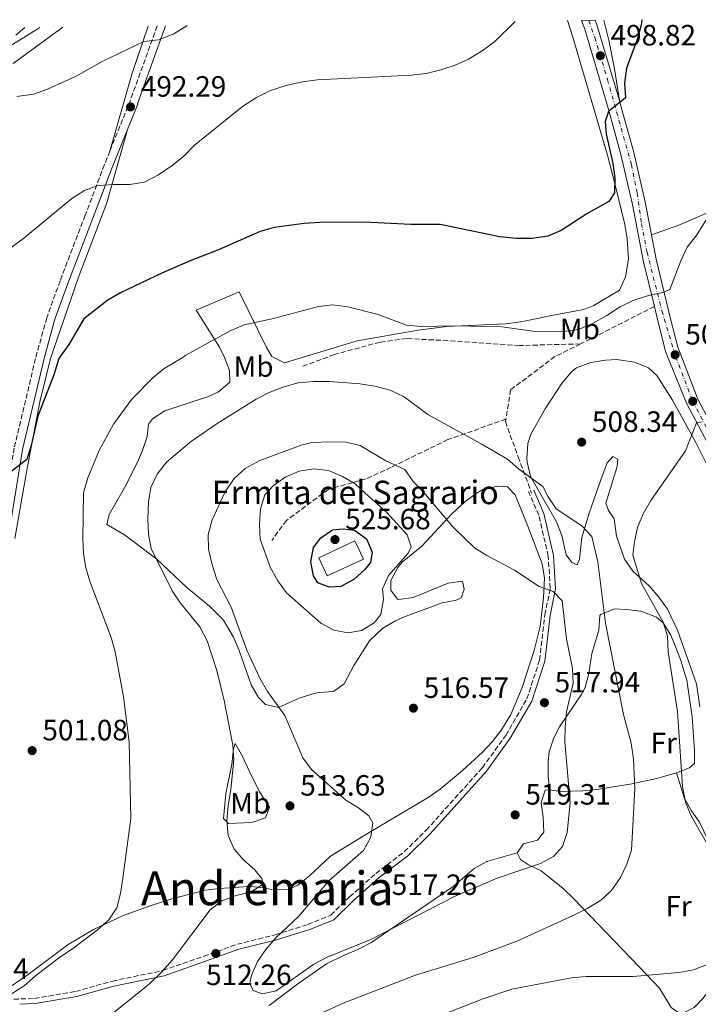
# Model space of a CAD drawing. Units: metres. Extents: x 586953 to 590392, y 4731292 to 4733649.
# Drawn here: x 587498 to 587729, y 4733280 to 4733616 of the extents above; entities that cross this region are included whole.
import ezdxf
from ezdxf.enums import TextEntityAlignment as Align

# ---------------------------------------------------------------- set-up
doc = ezdxf.new("R2010")
doc.units = ezdxf.units.M
doc.header["$MEASUREMENT"] = 0
doc.linetypes.add('DGN Style 3', pattern=[2.435890702152634, 1.739921930109024, -0.6959687720436097])
doc.linetypes.add('DGN Style 4', pattern=[2.7856150101045474, 1.391937544087219, -0.6959687720436097, 0.001739921930109024, -0.6959687720436097])
for name, color, linetype, lineweight in [('Balsa-alberca', 142, 'Continuous', 0), ('Camino', 7, 'DGN Style 3', 0), ('Cota de punto acotado terreno', 7, 'Continuous', 0), ('Curva de nivel directora', 30, 'Continuous', 30), ('Curva de nivel intermedia', 30, 'Continuous', 0), ('Eje pista pavimentada', 7, 'DGN Style 4', 0), ('Etiqueta de uso rústico', 92, 'Continuous', 0), ('Iglesia-ermita', 1, 'Continuous', 13), ('Línea de cambio de uso (parcela vista)', 92, 'Continuous', 0), ('Línea de pista pavimentada', 7, 'Continuous', 0), ('Margen derecho', 7, 'Continuous', 0), ('pavimentado', 23, 'Continuous', 0), ('Punto acotado terreno (símbolo)', 7, 'Continuous', 0), ('Senda', 7, 'DGN Style 3', 0), ('Texto de Iglesia-ermita', 51, 'Continuous', 0), ('Texto de Área (paraje) menor', 7, 'Continuous', 0)]:
    doc.layers.add(name, color=color, linetype=linetype, lineweight=lineweight)
doc.styles.add('Style-Arial', font='arial.ttf')

# ---------------------------------------------------------------- blocks, each defined once
blk = doc.blocks.new('5PATER')
at = {"layer": 'Balsa-alberca', "linetype": 'Continuous', "lineweight": 0}
h = blk.add_hatch(color=51, dxfattribs=at)
edge = h.paths.add_edge_path()
edge.add_ellipse((0, 0), major_axis=(-0.1095731443231308, -0.1110710700762829), ratio=0.9994222409660317, start_angle=0, end_angle=360)

msp = doc.modelspace()

# ---------------------------------------------------------------- linework, layer by layer
at = {"layer": 'Camino', "color": 7, "linetype": 'DGN Style 3', "lineweight": 0, "extrusion": (0.5615283658416119, -0.123338564992582, 0.8182135984819731), "elevation": -253513.8729755353, "flags": 128}
msp.add_lwpolyline([(4749446.778328724, 361649.8511175871), (4749419.748732972, 361654.1821975292), (4749401.609955797, 361657.9218850294)], dxfattribs=at)
at = {"layer": 'Camino', "color": 7, "linetype": 'DGN Style 3', "lineweight": 0}
for points in [[(587528.4400000017, 4733570.689999999, 493.8300000000018), (587526.5700000008, 4733566.050000002, 494.4100000000035), (587520.0100000006, 4733548.770000001, 496.179999999993), (587511.4600000011, 4733526.460000002, 498.1000000000058), (587506.89, 4733513.810000001, 498.9100000000035), (587503.05, 4733499.840000001, 499.4100000000037), (587495.8099999981, 4733469.42, 500.0899999999967), (587489.4099999988, 4733429.890000001, 500.0899999999967)], [(587493.1999999996, 4733281.16, 505.550000000003), (587502.7399999971, 4733281.550000001, 506.9199999999984), (587516.7600000006, 4733283.949999999, 508.2899999999936), (587529.3599999981, 4733287.470000002, 508.9799999999958), (587546.4599999995, 4733291.03, 509.6600000000035), (587560.4499999996, 4733295.970000003, 512.3999999999943), (587571.9200000004, 4733300.029999999, 513.0899999999965), (587584.7999999995, 4733303.270000001, 513.779999999999), (587596, 4733306.770000001, 515.1499999999943), (587603.8299999976, 4733309.949999999, 516.5200000000041), (587610.219999998, 4733316.200000001, 516.5200000000041), (587619.1200000007, 4733324.170000002, 516.5200000000041), (587628.8599999994, 4733331.580000001, 517.2100000000065), (587636.3599999985, 4733338.970000001, 517.2100000000065), (587655.5000000005, 4733360.260000001, 517.2100000000065), (587663.5199999983, 4733371.300000003, 517.2100000000065), (587670.6900000008, 4733383.75, 517.2100000000065), (587675.0300000015, 4733397, 517.2100000000065), (587676.8199999997, 4733412.470000003, 516.5200000000041), (587678.6799999994, 4733421.480000002, 515.1499999999943), (587677.9999999999, 4733432.430000001, 513.779999999999), (587674.7499999999, 4733446.430000002, 511.7200000000012), (587671.2800000008, 4733454.540000001, 511.029999999999)]]:
    msp.add_polyline3d(points, dxfattribs=at)
at = {"layer": 'Curva de nivel directora', "color": 30, "linetype": 'Continuous', "lineweight": 30, "flags": 128}
for points, elevation in [([(587709.8899999993, 4733615.51), (587709.6999999993, 4733613.590000002), (587708.3800000005, 4733608.770000001), (587704.6399999987, 4733598.960000002), (587704.0499999986, 4733593.840000002), (587704.2999999991, 4733588.850000001), (587698.5599999991, 4733584.130000002), (587697.3599999987, 4733580.760000002), (587697.7199999986, 4733576.520000001), (587699.9699999995, 4733566.490000002), (587700.669999999, 4733561.449999999), (587700.5499999984, 4733556.4), (587698.6699999986, 4733553.430000001), (587691.1799999987, 4733549.310000002), (587682.4199999988, 4733543.61), (587677.8099999998, 4733541.67), (587672.4999999991, 4733540.810000001), (587667.1900000006, 4733540.900000001), (587661.4199999992, 4733541.439999999), (587641.1399999994, 4733545.61), (587631.0900000001, 4733545.62), (587615.1399999999, 4733546.390000001), (587599.9099999993, 4733546.34), (587594.67, 4733546), (587584.4500000008, 4733544.600000001), (587579.6499999998, 4733543.199999999), (587565.4599999984, 4733536.990000002), (587555.8099999992, 4733533.180000001), (587546.1299999986, 4733528.970000002), (587532.0800000007, 4733522.26), (587527.7399999998, 4733519.77), (587519.5900000003, 4733513.390000001), (587514.4400000004, 4733504.689999999), (587511.0499999997, 4733499.890000002), (587509.3199999997, 4733494.310000001), (587503.8799999993, 4733480.260000001), (587501.5900000005, 4733470.230000001), (587500.150000001, 4733465.439999999), (587493.5499999982, 4733460.340000001)], 500.0000000000003), ([(587603.2199999996, 4733421.869999999), (587599.3199999993, 4733423.350000001), (587597.8699999986, 4733425.690000001), (587596.9999999991, 4733430.51), (587597.9400000002, 4733435.36), (587600.3799999988, 4733438.74), (587604.4099999988, 4733441.440000001), (587607.9999999985, 4733441.830000001), (587611.8299999996, 4733441.350000001), (587615.9299999989, 4733438.390000002), (587617.8600000001, 4733433.770000001), (587617.3799999995, 4733430.28), (587615.35, 4733427.840000002), (587611.6100000005, 4733424.5), (587607.2199999985, 4733422.11), (587603.2199999996, 4733421.869999999)], 525.0000000000005)]:
    msp.add_lwpolyline(points, dxfattribs=dict(at, elevation=elevation))
at = {"layer": 'Curva de nivel intermedia', "color": 30, "linetype": 'Continuous', "lineweight": 0, "flags": 128}
for points, elevation in [([(587666.6699999997, 4733614.949999998), (587659.7600000007, 4733608.109999998), (587655.4600000003, 4733604.930000001), (587650.8300000012, 4733602.09), (587646.2699999993, 4733600.04), (587641.3800000009, 4733598.399999999), (587636.3499999995, 4733597.199999998), (587631.3400000005, 4733596.57), (587599.1400000004, 4733594.970000001), (587594.1900000017, 4733594.279999999), (587588.5500000002, 4733593.039999999), (587583.2800000019, 4733591.380000001), (587578.4100000013, 4733588.929999999), (587573.730000001, 4733585.92), (587557.2799999999, 4733572.67), (587553.5899999996, 4733568.880000001), (587549.7000000004, 4733565.75), (587544.9999999999, 4733562.59), (587540.220000001, 4733560.079999999), (587535.2900000003, 4733559.259999999), (587529.7900000017, 4733559.300000002), (587524.4699999997, 4733558.949999998), (587519.7699999991, 4733557.249999999), (587515.4000000015, 4733554.470000001), (587499.04, 4733540.960000002), (587490.5900000011, 4733534.73)], 495), ([(587499.4500000014, 4733612.81), (587496.2900000007, 4733610.239999998)], 485.0000000000001), ([(587554.780000001, 4733613.52), (587554.3699999999, 4733613.199999998), (587550, 4733610.560000001), (587545.0300000012, 4733608.649999999), (587540.0500000012, 4733608.029999998), (587525.7700000006, 4733601.230000001), (587516.9300000004, 4733596.279999998), (587507.1100000013, 4733591.749999999), (587502.4000000019, 4733590.09), (587496.7100000011, 4733589.289999999)], 490.0000000000001), ([(587734.1299999997, 4733550.84), (587728.6700000014, 4733542.059999999), (587725.4300000004, 4733537.890000001), (587723.1700000007, 4733533.279999999), (587719.4900000015, 4733523.42), (587717.1300000012, 4733522.4), (587712.2400000006, 4733521.359999999), (587706.9800000011, 4733519.73), (587702.4700000006, 4733517.57), (587697.9700000011, 4733514.52), (587693.1299999999, 4733511.810000001), (587688.2900000006, 4733509.84), (587683.350000001, 4733509.09), (587672.7300000016, 4733509.279999998), (587662.1700000003, 4733510.689999999), (587646.190000001, 4733511.029999998), (587634.6300000006, 4733510.789999999), (587629.6500000006, 4733511.220000001), (587619.9200000009, 4733514.91), (587609.5600000009, 4733517.499999999), (587604.5100000015, 4733518.220000001), (587599.5499999995, 4733517.600000001), (587584.2699999998, 4733513.569999999), (587574.2400000005, 4733511.369999998), (587569.4200000014, 4733509.390000001), (587554.3400000007, 4733500.999999999), (587553.1300000014, 4733500.140000001), (587546.9300000012, 4733496.48), (587543.0900000011, 4733493.27), (587535.9699999997, 4733486.039999999), (587529.6100000007, 4733477.529999999), (587524.7400000002, 4733468.48), (587520.9500000017, 4733459.189999999), (587519.4000000004, 4733454.100000001), (587519.1900000002, 4733438.489999999), (587519.4299999994, 4733433.369999999), (587520.2200000007, 4733428.429999999), (587521.7100000015, 4733423.529999999), (587528.890000001, 4733404.67), (587530.2200000009, 4733399.850000001), (587533.110000001, 4733384.460000001), (587535.0500000011, 4733369.069999999), (587535.5400000006, 4733342.949999999), (587532.8800000007, 4733322.529999998), (587532.0600000004, 4733317.339999998), (587530.8199999998, 4733312.499999999), (587528.0700000006, 4733308.310000001), (587524.2199999995, 4733304.929999999), (587515.6600000008, 4733298.480000001), (587511.3400000003, 4733295.599999999), (587503.0400000011, 4733289.26), (587499.190000002, 4733285.8), (587494.9200000007, 4733283.100000001)], 505), ([(587517.9699999999, 4733267.319999999), (587538.2899999998, 4733283.569999999), (587542.1299999999, 4733286.770000001), (587545.99, 4733290.55), (587549.8200000012, 4733294.720000001), (587562.5900000008, 4733311.769999999), (587566.6200000008, 4733314.819999999), (587571.5500000016, 4733316.71), (587576.6600000013, 4733317.88), (587580.7500000016, 4733320.579999999), (587580.3200000002, 4733322.52), (587577.8700000005, 4733325.439999999), (587574.1199999999, 4733328.749999999), (587570.8499999997, 4733332.529999998), (587568.7500000009, 4733337.09), (587568.3700000009, 4733342.220000001), (587568.7400000021, 4733347.220000001), (587569.7200000009, 4733352.8), (587570.7300000013, 4733362.939999999), (587570.3300000011, 4733367.920000001), (587567.4299999999, 4733383.23), (587564.9600000001, 4733393.390000001), (587561.6600000008, 4733403.599999999), (587559.1300000007, 4733408.349999999), (587552.5000000012, 4733416.46), (587549.6900000015, 4733420.600000001), (587542.5700000002, 4733435.079999999), (587541.6400000004, 4733439.989999999), (587541.39, 4733445.07), (587541.5700000012, 4733450.92), (587542.3900000014, 4733455.929999999), (587544.5199999993, 4733460.449999998), (587547.8899999999, 4733464.689999999), (587556.2300000016, 4733471.699999998), (587565.0000000002, 4733477.689999998), (587578.3399999999, 4733485.970000001), (587582.79, 4733488.249999999), (587587.8300000004, 4733490.21), (587592.6200000005, 4733491.630000001), (587597.8700000008, 4733492.08), (587603.3, 4733492.09), (587613.8600000013, 4733491.269999999), (587618.7899999999, 4733490.470000001), (587624.0300000014, 4733489.09), (587628.8100000002, 4733486.79), (587636.8800000014, 4733480.759999999), (587655.0900000016, 4733470.83), (587664.1100000005, 4733465.509999999), (587667.8800000012, 4733462.220000001), (587676.1100000012, 4733456.279999999), (587677.9200000016, 4733452.71), (587680.7200000001, 4733448.56), (587689.4000000015, 4733442.819999999), (587692.8600000015, 4733439.209999999), (587694.9600000004, 4733430.51), (587697.4999999995, 4733409.570000002), (587703.6300000007, 4733378.48), (587706.2600000014, 4733368.630000002), (587707.0999999996, 4733363.2), (587707.5800000002, 4733353.019999999), (587706.4, 4733332.089999998), (587704.7500000005, 4733327.369999997), (587702.6400000005, 4733322.819999999), (587699.4800000022, 4733318.279999999), (587695.7899999997, 4733314.909999999), (587691.2600000012, 4733312.24), (587686.2099999997, 4733309.770000001), (587667.2199999995, 4733301.119999997), (587652.3800000002, 4733295.539999999), (587632.7300000007, 4733289.449999998), (587608.040000001, 4733279.91), (587583.520000001, 4733268.83)], 510), ([(587731.880000001, 4733334.84), (587726.7600000004, 4733343.820000002), (587724.8700000016, 4733348.52), (587723.8099999998, 4733353.81), (587722.1, 4733379.480000001), (587718.8900000004, 4733399.77), (587718.6300000009, 4733405.119999998), (587717.2200000006, 4733409.939999999), (587709.7700000008, 4733423.17), (587706.8300000015, 4733432.789999999), (587707.3600000012, 4733437.34), (587708.4200000007, 4733442.220000001), (587710.3699999999, 4733446.850000001), (587712.9500000014, 4733451.449999999), (587724.8600000005, 4733468.41), (587728.5799999997, 4733477.930000001), (587730.5800000003, 4733478.31)], 505), ([(587580.5300000003, 4733283.109999998), (587577.3400000007, 4733284.249999999), (587576.1900000018, 4733286.600000001), (587576.6900000003, 4733289.430000001), (587578.8200000004, 4733294.109999998), (587581.6600000013, 4733298.220000001), (587585.07, 4733302.24), (587592.8399999995, 4733309.640000001), (587603.1500000004, 4733321.63), (587614.9100000019, 4733331.99), (587617.5100000014, 4733336.609999998), (587618.1600000019, 4733341.51), (587616.7800000005, 4733343.850000001), (587613.2100000009, 4733346.579999999), (587608.9599999996, 4733349.220000001), (587597.2100000015, 4733359.65), (587594.2200000008, 4733363.679999998), (587588.1100000021, 4733378.100000001), (587582.2300000013, 4733386.26), (587579.6100000016, 4733390.869999999), (587575.2100000005, 4733400.34), (587569.7700000001, 4733415), (587564.9600000001, 4733424.439999999), (587563.4800000003, 4733429.210000002), (587562.07, 4733434.890000001), (587561.9800000006, 4733439.890000002), (587563.3100000005, 4733444.9), (587567.7400000006, 4733454.449999999), (587570.8699999999, 4733458.970000001), (587574.5500000012, 4733462.350000001), (587579.5800000003, 4733465.130000001), (587593.9900000006, 4733470.439999999), (587597.4200000016, 4733471.230000001), (587603.6599999999, 4733471.420000001), (587608.9599999996, 4733471.3), (587613.8400000012, 4733470.220000001), (587622.5800000008, 4733464.980000001), (587629.1000000008, 4733462.050000001), (587631.9000000014, 4733457.909999999), (587635.5500000016, 4733454.17), (587645.3900000008, 4733442.449999998), (587652.8400000007, 4733435.329999999), (587657.0899999997, 4733432.689999999), (587666.4800000021, 4733427.66), (587674.9100000008, 4733422.15), (587679.6400000005, 4733420.38), (587682.7400000007, 4733417.24), (587684.2100000014, 4733404.289999999), (587686.3100000003, 4733394.13), (587686.4800000001, 4733389.13), (587684.2600000006, 4733379.359999998), (587683.7100000008, 4733374.069999999), (587683.6900000006, 4733369.069999999), (587685.4100000017, 4733348.340000001), (587684.4100000004, 4733338.140000002), (587682.8200000012, 4733333.349999999), (587679.7900000003, 4733329.960000001), (587675.4000000004, 4733327.609999999), (587660.560000001, 4733322.619999998), (587646.2200000001, 4733316.449999999), (587617.4300000009, 4733301.679999999), (587602.5400000003, 4733295.609999998), (587598.0300000019, 4733293.21), (587585.1700000005, 4733284.109999998), (587580.5300000003, 4733283.109999998)], 515.0000000000001), ([(587609.7000000017, 4733406.27), (587604.8600000002, 4733407.220000001), (587600.4300000002, 4733409.54), (587588.690000001, 4733419.989999999), (587585.6900000013, 4733423.99), (587583.2100000003, 4733428.460000001), (587579.700000001, 4733438.269999999), (587579.5300000012, 4733443.269999999), (587579.8200000017, 4733448.640000001), (587581.3399999995, 4733453.4), (587584.2100000016, 4733456.579999999), (587588.4200000005, 4733459.519999999), (587593.0100000015, 4733461.499999999), (587597.9900000015, 4733462.279999998), (587603.0699999998, 4733461.689999999), (587607.8200000018, 4733459.640000002), (587612.1700000016, 4733457.09), (587615.4600000017, 4733454.050000001), (587622.9600000008, 4733447.31), (587629.8200000006, 4733439.730000001), (587631.2199999997, 4733435.62), (587630.1900000017, 4733433.489999999), (587623.5000000016, 4733425.81), (587621.4100000019, 4733421.259999999), (587621.7699999994, 4733417.66), (587620.8799999999, 4733412.579999999), (587618.5599999997, 4733409.67), (587614.3100000006, 4733407.039999999), (587609.7000000017, 4733406.27)], 520), ([(587641.2800000003, 4733275.76), (587655.42, 4733281.34), (587665.5099999997, 4733284.749999999), (587685.9700000006, 4733288.580000001), (587690.9500000004, 4733288.989999999), (587706.9299999998, 4733289.05), (587722.5300000013, 4733290.349999999), (587727.5300000014, 4733291.29), (587732.2000000008, 4733293.069999998), (587735.4200000018, 4733296.27)], 505)]:
    msp.add_lwpolyline(points, dxfattribs=dict(at, elevation=elevation))
at = {"layer": 'Eje pista pavimentada', "color": 7, "linetype": 'DGN Style 4', "lineweight": 0}
msp.add_polyline3d([(587691.8299999967, 4733615.279999999, 497.850000000006), (587693.8799999986, 4733609.440000001, 498.2700000000042), (587698.2100000003, 4733595.12, 499.2299999999958), (587706.350000001, 4733566.109999999, 501.2100000000065), (587708.3200000002, 4733556.320000002, 502.0000000000001), (587709.7999999998, 4733545.930000001, 502.8500000000058), (587711.6900000008, 4733536.12, 503.6799999999931), (587716.749999999, 4733516.150000001, 505.8600000000006), (587721.4600000007, 4733500.5, 505.8099999999977), (587727.2899999978, 4733485.290000002, 505.8099999999977), (587738.229999999, 4733464.570000002, 503.7500000000001), (587750.3000000012, 4733438.369999999, 501.0099999999948), (587760.9999999988, 4733413.980000001, 498.9400000000023), (587771.9800000002, 4733394.57, 496.8899999999995), (587783.4800000002, 4733377.460000004, 495.5200000000042), (587802.3599999986, 4733352.869999999, 492.7799999999989), (587818.9699999982, 4733333, 490.0299999999989), (587828.6399999999, 4733323.840000001, 489.8099999999977), (587841.3200000002, 4733317.83, 487.979999999996), (587854.8799999988, 4733315.920000001, 487.2899999999936), (587864.6799999999, 4733318.120000001, 485.9199999999983)], dxfattribs=at)
at = {"layer": 'Iglesia-ermita', "color": 1, "linetype": 'Continuous', "lineweight": 13, "elevation": 527.7400000000052, "flags": 128}
msp.add_lwpolyline([(587614.9100000003, 4733431.470000001), (587602.6100000005, 4733425.710000001), (587599.6900000004, 4733431.939999999), (587611.9900000002, 4733437.699999999), (587614.9100000003, 4733431.470000001)], close=True, dxfattribs=at)
msp.add_lwpolyline([(587602.6100000005, 4733425.710000001), (587599.6900000004, 4733431.939999999), (587611.9900000002, 4733437.699999999), (587614.9100000003, 4733431.470000001), (587602.6100000005, 4733425.710000001)], dxfattribs=at)
at = {"layer": 'Línea de cambio de uso (parcela vista)', "color": 92, "linetype": 'Continuous', "lineweight": 0, "extrusion": (-0.3479815645694329, 0.2238234933085479, 0.9103910558452164), "elevation": 855484.8402936233, "flags": 128}
msp.add_lwpolyline([(-4299022.686611337, -1881183.195827741), (-4299006.180703057, -1881178.652008658), (-4298979.74802824, -1881169.902739999)], dxfattribs=at)
at = {"layer": 'Línea de cambio de uso (parcela vista)', "color": 92, "linetype": 'Continuous', "lineweight": 0}
for points in [[(587482.8899999997, 4733599.539999999, 484.3500000000058), (587503.8099999996, 4733612.34, 485.1600000000035), (587504.5800000001, 4733612.869999999, 485.1900000000023)], [(587512.3600000005, 4733612.970000001, 487.7299999999959), (587495.4299999997, 4733600.51, 487.8500000000058)], [(587684.5099999999, 4733615.180000001, 495.9700000000012), (587686.4100000003, 4733609.539999999, 496.2599999999948), (587698.1900000004, 4733569.25, 498.3399999999965), (587700.7199999997, 4733559.609999999, 499.1999999999971), (587704.0899999999, 4733545.59, 501.2299999999959), (587704.9100000003, 4733540.699999999, 502), (587705.3399999999, 4733533.76, 503), (587704.3600000005, 4733527.730000001, 503.320000000007), (587702.2599999999, 4733523.199999999, 503.6399999999995), (587693.5899999999, 4733518, 502.8500000000058), (587690.1500000004, 4733516.65, 502.679999999993), (587679.1200000001, 4733514.600000001, 502.5200000000041), (587669.3600000005, 4733512.5, 502.0299999999989), (587663.5300000003, 4733511.76, 502.2200000000012), (587643.4199999999, 4733510.859999999, 503.4799999999959), (587633.5599999996, 4733509.58, 504.5099999999948), (587612.7400000002, 4733505.930000001, 506.0500000000029), (587588.0099999999, 4733498.439999999, 507.8500000000058), (587583.6600000003, 4733500.609999999, 507.3300000000018), (587581.8499999996, 4733503.609999999, 506.3699999999953), (587572.5499999998, 4733522.640000001, 502.679999999993), (587557.9199999999, 4733516.369999999, 502.679999999993), (587565.79, 4733503.75, 505.0800000000018), (587567.5199999996, 4733500.230000001, 505.6499999999942), (587569.25, 4733495.76, 505.6499999999942), (587569.2999999998, 4733491.83, 506.3399999999965), (587565.4600000001, 4733488.550000001, 506.3399999999965), (587562.0499999998, 4733486.970000001, 506.3399999999965), (587547.2199999997, 4733482.02, 506.3399999999965), (587542.9800000004, 4733479.27, 506.3399999999965), (587541.6500000004, 4733477.470000001, 506.3399999999965), (587541.1399999997, 4733473.25, 507.0200000000041), (587539.5199999996, 4733468.52, 507.0200000000041), (587537.8700000001, 4733464.5, 507.0200000000041), (587533.4699999997, 4733455.74, 507.0200000000041), (587528.2400000002, 4733446.689999999, 507.0200000000041), (587527.4299999997, 4733443.310000001, 507.0200000000041), (587533.3700000001, 4733439.730000001, 507.7100000000065), (587544.4199999999, 4733431.430000001, 509.0800000000018), (587554.6500000004, 4733421.710000001, 511.1399999999995), (587562.3600000005, 4733415.390000001, 511.8000000000029), (587567.2199999997, 4733410.67, 511.820000000007), (587570.6600000003, 4733404.810000001, 511.820000000007), (587572.5899999999, 4733400.289999999, 511.820000000007), (587576.6500000004, 4733388.539999999, 511.820000000007), (587579.0800000001, 4733384.279999999, 512.1399999999994), (587581.5, 4733381.850000001, 512.5099999999948), (587586.0099999999, 4733380.779999999, 513.1900000000023), (587593, 4733383.949999999, 515.25), (587597.6699999999, 4733385.430000001, 516.2899999999936), (587599.7199999997, 4733385.99, 516.6199999999953), (587604.7699999996, 4733386.33, 516.6199999999953), (587608.3899999997, 4733388.9, 517.3099999999977), (587611.6900000004, 4733395.109999999, 517.9900000000052), (587617.0199999996, 4733403.539999999, 517.9799999999959), (587621.5300000003, 4733407.83, 518.3600000000006), (587625.8600000005, 4733410.34, 518.75), (587628.6399999997, 4733411.600000001, 518.679999999993), (587641.79, 4733416.529999999, 517.3099999999977), (587646.5999999996, 4733417.439999999, 516.6999999999971), (587648.2300000004, 4733418.279999999, 516.6199999999953), (587649.3200000003, 4733421.109999999, 516.6199999999953), (587648.7199999997, 4733423.91, 516.6199999999953), (587643.8200000003, 4733423.289999999, 517.1300000000047), (587631.9299999997, 4733418.380000001, 518.679999999993), (587626.9900000002, 4733417.619999999, 519.3600000000006), (587626.5999999996, 4733417.76, 519.3699999999953), (587624.3200000003, 4733420.82, 519.3699999999953), (587624.2800000003, 4733424.189999999, 519.3699999999953), (587626.6299999999, 4733428.630000001, 519.3699999999953), (587628.1399999997, 4733430.42, 519.3699999999953), (587634.8200000003, 4733435.83, 517.3099999999977), (587644.9800000004, 4733446.800000001, 516.0899999999965), (587649.4900000002, 4733451.050000001, 515.1300000000047), (587653.4600000001, 4733453.939999999, 514.2200000000012), (587655.6699999999, 4733455.17, 513.8800000000047), (587660.7100000001, 4733456.350000001, 513.8800000000047), (587664.0899999999, 4733456.109999999, 513.1900000000023), (587666.6500000004, 4733453.33, 513.1900000000023), (587670.9800000004, 4733442.699999999, 513.8800000000047), (587675.9000000004, 4733429.84, 515.25), (587676.6799999997, 4733424.91, 515.570000000007), (587676.3200000003, 4733418.32, 515.9400000000023), (587675.1799999997, 4733408.42, 516.4499999999971), (587673.2100000001, 4733400.26, 516.8800000000047), (587669.0899999999, 4733387.689999999, 517.279999999999), (587665.2300000004, 4733378.480000001, 516.6499999999943), (587662.0700000003, 4733373.17, 516.6199999999953), (587658.9800000004, 4733369.25, 516.679999999993), (587655.54, 4733365.600000001, 516.6999999999971), (587648.7800000003, 4733359.310000001, 516.4600000000064), (587641.0999999996, 4733352.91, 516.1399999999994), (587637.0099999999, 4733350.07, 515.9799999999959), (587616.8399999999, 4733338.15, 515.25), (587603.7199999997, 4733330.130000001, 513.8800000000047), (587596.5199999996, 4733323.33, 512.5099999999948), (587592.5199999996, 4733320.199999999, 512.1100000000006), (587589.25, 4733318.730000001, 511.820000000007), (587584.29, 4733318.600000001, 511.3500000000058), (587579.3200000003, 4733319.470000001, 510.8500000000058), (587575.75, 4733319.699999999, 510.4499999999971)], [(587702.25, 4733587.9, 499.6199999999953), (587700.6100000005, 4733598.730000001, 499.1399999999995), (587698.7000000002, 4733608.529999999, 499.3000000000029), (587697.3399999999, 4733613.970000001, 499.3000000000029), (587696.9199999999, 4733615.34, 499.2299999999959)], [(587496.0300000003, 4733438.460000001, 500.8500000000058), (587500.3399999999, 4733463.09, 500.8800000000047), (587504.4800000004, 4733485.130000001, 500.25), (587508.1200000001, 4733499.869999999, 500.0599999999977), (587517.7599999999, 4733527.640000001, 498.0599999999977), (587527.4199999999, 4733552.970000001, 495.5), (587534.4400000004, 4733578.039999999, 492.7700000000041)], [(587736.7000000002, 4733551.5, 503.9600000000065), (587722.5, 4733545.439999999, 503.0200000000041), (587713.2400000002, 4733542.140000001, 503.2200000000012)], [(587729.6900000004, 4733381.08, 499.6499999999942), (587728.6200000001, 4733388.930000001, 500.3399999999965), (587722.0899999999, 4733407.25, 502.3999999999942), (587718.6299999999, 4733414.380000001, 503.7700000000041), (587715.7400000002, 4733418.460000001, 503.929999999993), (587712.3700000001, 4733422.310000001, 504.1100000000006), (587706.8300000001, 4733427.310000001, 505.8300000000018), (587704.0199999996, 4733431.380000001, 506.4900000000052), (587701.2199999997, 4733439.32, 506.5099999999948), (587700.4500000002, 4733445.210000001, 506.5099999999948), (587698.5899999999, 4733448, 506.5099999999948), (587697.5800000001, 4733450.52, 506.5099999999948), (587698.1200000001, 4733452.07, 506.8500000000058), (587701.5099999999, 4733463.060000001, 506.8500000000058), (587701.7599999999, 4733465.59, 506.8500000000058), (587700.0700000003, 4733466.42, 506.8500000000058), (587698.1200000001, 4733464.289999999, 508.2299999999959), (587695.9400000004, 4733458.5, 508.9100000000035), (587692, 4733447.08, 509.6000000000058), (587689.4199999999, 4733438.77, 510.6300000000047), (587688.6600000003, 4733431.449999999, 511.3099999999977), (587687.8399999999, 4733429.480000001, 512), (587686.0099999999, 4733430.300000001, 512), (587684.1500000004, 4733432.949999999, 511.3099999999977), (587682.6699999999, 4733439.529999999, 510.9700000000012), (587680.7800000003, 4733444.16, 510.7599999999948), (587672.8099999996, 4733458.060000001, 510.3300000000018), (587671.9100000003, 4733459.630000001, 510.2799999999989), (587670.7699999996, 4733464.529999999, 510.0299999999989), (587670.7199999997, 4733465.939999999, 509.9400000000023), (587671.0099999999, 4733470.869999999, 509.5099999999948), (587672.0300000003, 4733474.100000001, 509.25), (587676.9800000004, 4733482.779999999, 508.9199999999983), (587682.7800000003, 4733491.640000001, 508.9100000000035), (587685.9800000004, 4733495.439999999, 508.6600000000035), (587687.6399999997, 4733496.75, 508.570000000007), (587692.54, 4733498.49, 508.570000000007), (587697.4800000004, 4733499.310000001, 508.1900000000023), (587701.3700000001, 4733499.58, 507.8800000000047), (587707.4199999999, 4733498.66, 507.8800000000047), (587712.1399999997, 4733496.710000001, 507.3099999999977), (587715.0599999996, 4733494.119999999, 506.8500000000058), (587720.3300000001, 4733485.66, 505.9400000000023), (587728.3899999997, 4733471.289999999, 504.9499999999971), (587740.0300000003, 4733447.77, 503.0800000000018)], [(587678.4699999997, 4733352.680000001, 516.8000000000029), (587677.9900000002, 4733357.449999999, 516.4499999999971), (587677.9699999997, 4733362.449999999, 516.2700000000041), (587678.3200000003, 4733365.74, 516.1100000000006), (587679.8499999996, 4733370.5, 515.6600000000036), (587681.8700000001, 4733374.210000001, 515.0800000000017), (587689.2599999999, 4733385.140000001, 512.8300000000017), (587690.5700000003, 4733387.65, 512.3399999999965), (587691.7800000003, 4733392.460000001, 511.8399999999965), (587692.8200000003, 4733399.199999999, 511.3099999999977), (587695.2599999999, 4733407.230000001, 509.9400000000023), (587695.5999999996, 4733412.189999999, 509.320000000007), (587695.9000000004, 4733412.58, 509.25), (587700.54, 4733414.470000001, 508.1100000000006), (587704.5899999999, 4733414.220000001, 507.1999999999971), (587709.5199999996, 4733413.66, 506.6300000000047), (587714.9500000002, 4733411.59, 505.5899999999965), (587717.1399999997, 4733409.730000001, 505.1399999999995), (587719.8200000003, 4733405.480000001, 504.5500000000029), (587721.3099999996, 4733401.91, 504.1100000000006), (587723.0999999996, 4733397.25, 503.5500000000029), (587725.2300000004, 4733390.16, 502.7400000000052), (587727.0599999996, 4733377.680000001, 501.7100000000065), (587727.8899999997, 4733366.029999999, 501.3699999999953), (587727.9400000004, 4733361.67, 501.3699999999953), (587726.1299999999, 4733360.25, 503.4199999999983), (587721.7999999998, 4733358.480000001, 505.1900000000023)], [(587568.9199999999, 4733341.289999999, 508.9799999999959), (587567.2100000001, 4733342.960000001, 508.2899999999936), (587567.9600000001, 4733351.390000001, 508.2899999999936), (587570.0899999999, 4733361.529999999, 508.9799999999959), (587570.5800000001, 4733366.680000001, 509.4199999999983), (587571.1399999997, 4733368.57, 509.6600000000035), (587573.3799999999, 4733364.82, 511.3500000000058), (587576.1900000004, 4733358.77, 512.4600000000064), (587579.4699999997, 4733352.09, 513.0899999999965), (587582.9000000004, 4733346.789999999, 513.0899999999965), (587581.54, 4733343.119999999, 512.3999999999943), (587576.8399999999, 4733341.529999999, 511.2100000000065), (587568.9199999999, 4733341.289999999, 508.9799999999959)], [(587721.7999999998, 4733358.480000001, 505.1900000000023), (587714.9800000004, 4733356.550000001, 506.9400000000023), (587706.5599999996, 4733354.789999999, 509.2400000000052), (587694.6200000001, 4733352.869999999, 512.679999999993), (587689.8200000003, 4733352.42, 514.0200000000041), (587682.1200000001, 4733352.16, 516.1100000000006), (587678.4699999997, 4733352.680000001, 516.8000000000029)], [(587721.7999999998, 4733358.480000001, 505.1900000000023), (587724.4299999997, 4733349.800000001, 505.1900000000023), (587726.8799999999, 4733345.529999999, 504.3999999999942), (587729.5800000001, 4733341.710000001, 503.8099999999977), (587733.9100000003, 4733332.710000001, 504.4100000000035), (587735.6500000004, 4733326.52, 504.7799999999989), (587736.4199999999, 4733321.539999999, 505.0399999999936), (587737.4299999997, 4733318.49, 505.1900000000023), (587740.4199999999, 4733314.539999999, 504.5), (587742.5800000001, 4733310.119999999, 504.5), (587743.3700000001, 4733305.130000001, 504.5), (587742.6399999997, 4733300.039999999, 504.5), (587741.8799999999, 4733298.029999999, 504.5), (587739.54, 4733293.59, 504.5), (587736.8700000001, 4733289.4, 504.5), (587730.7599999999, 4733281.470000001, 504.5), (587727.7699999996, 4733278.49, 504.5), (587723.2599999999, 4733276.17, 504.5)], [(587667.3399999999, 4733331.17, 516.1600000000036), (587669.5499999998, 4733334.289999999, 516.1600000000036), (587674.3399999999, 4733335.58, 516.8300000000017), (587676.5300000003, 4733338.300000001, 516.1600000000036), (587676.2699999996, 4733343.25, 516.5099999999948), (587675.5700000003, 4733348.4, 516.8399999999965), (587676.9299999997, 4733352.630000001, 516.8399999999965), (587678.4699999997, 4733352.680000001, 516.8000000000029)], [(587667.3399999999, 4733331.17, 516.1600000000036), (587656.9800000004, 4733328.24, 515.4700000000012), (587652.6699999999, 4733325.9, 515.1900000000023), (587645.5599999996, 4733319.689999999, 514.7899999999936), (587617.4100000003, 4733300.539999999, 513.4100000000036), (587613.0099999999, 4733298.189999999, 513.3399999999965), (587608.3399999999, 4733296.310000001, 513.4100000000036), (587602.3200000003, 4733293.350000001, 513.4100000000036), (587592.5599999996, 4733286.5, 512.7299999999959), (587582.8200000003, 4733279.08, 512.7299999999959)], [(587723.2599999999, 4733276.17, 504.5), (587719.9100000003, 4733278.4, 504.5), (587715.9000000004, 4733285.09, 504.5), (587709.0599999996, 4733292.369999999, 505.0899999999965), (587686.6200000001, 4733315.66, 510.6699999999983), (587683.0599999996, 4733319.02, 511.7299999999959), (587675.5499999998, 4733325.08, 514.1000000000058), (587671.25, 4733327.180000001, 514.9499999999971), (587668.4900000002, 4733328.939999999, 515.4700000000012), (587667.3399999999, 4733331.17, 516.1600000000036)], [(587575.75, 4733319.699999999, 510.4499999999971), (587565.8600000005, 4733319.109999999, 509.2299999999959), (587560.9299999997, 4733318.449999999, 508.6100000000006), (587549.5800000001, 4733315.57, 507.1000000000058), (587542.1200000001, 4733313.140000001, 506.3399999999965), (587532.75, 4733309.699999999, 505.8699999999953), (587522.7999999998, 4733305.109999999, 505.4499999999971), (587514.25, 4733299.970000001, 505.0500000000029), (587500.5899999999, 4733289.67, 504.2799999999989), (587492.29, 4733283.980000001, 504.2799999999989)]]:
    msp.add_polyline3d(points, dxfattribs=at)
at = {"layer": 'Línea de pista pavimentada', "color": 7, "linetype": 'Continuous', "lineweight": 0, "extrusion": (-0.2562771030293476, -0.01284944393431684, 0.9665179451274892), "elevation": -210955.7107072952, "flags": 128}
msp.add_lwpolyline([(-4698219.439717632, 796542.764502284), (-4698245.599416324, 796536.2173224068), (-4698247.21596483, 796535.7106953925)], dxfattribs=at)
at = {"layer": 'Línea de pista pavimentada', "color": 7, "linetype": 'Continuous', "lineweight": 0}
for points in [[(587689.3799999993, 4733615.240000002, 497.6999999999971), (587690.4200000007, 4733612.330000001, 497.9400000000024), (587698.4299999995, 4733585.27, 499.7200000000011), (587702.7899999982, 4733569.510000002, 500.8800000000048), (587706.7699999989, 4733552.45, 502.279999999999), (587710.5300000008, 4733532.859999999, 503.9199999999981), (587714.1900000019, 4733517.650000001, 505.179999999993)], [(587702.2499999994, 4733587.9, 499.6199999999955), (587702.6700000018, 4733586.480000001, 499.7200000000011), (587707.0700000006, 4733570.600000001, 500.8800000000048), (587711.0899999995, 4733553.369999999, 502.279999999999), (587713.2399999974, 4733542.140000002, 503.2200000000011)], [(587713.2399999974, 4733542.140000002, 503.2200000000011), (587714.8400000001, 4733533.790000001, 503.9199999999981), (587719.7499999986, 4733513.400000002, 505.6199999999953), (587722.2399999986, 4733503.720000002, 505.8099999999977), (587723.2199999975, 4733501.170000001, 505.8099999999977), (587729.0100000012, 4733486.07, 505.8099999999977), (587739.9200000011, 4733465.41, 503.7500000000001), (587752.0200000001, 4733439.140000002, 501.0099999999948), (587762.6900000009, 4733414.820000002, 498.949999999997), (587773.5799999984, 4733395.560000001, 496.8899999999995), (587785.0100000014, 4733378.560000002, 495.5200000000042), (587803.8299999972, 4733354.050000002, 492.7799999999989), (587820.3500000018, 4733334.300000001, 490.0299999999989), (587829.7199999974, 4733325.420000001, 489.3500000000058), (587841.8599999987, 4733319.650000002, 487.979999999996), (587854.8099999971, 4733317.840000002, 487.2899999999936), (587864.0499999997, 4733319.910000001, 485.9199999999983)], [(587714.1900000019, 4733517.650000001, 505.179999999993), (587715.4600000015, 4733512.34, 505.6199999999953), (587718.0299999998, 4733502.369999999, 505.8099999999977), (587718.4999999991, 4733501.15, 505.8099999999977), (587725.2800000006, 4733484.380000004, 505.8099999999977), (587736.2499999988, 4733463.600000001, 503.7500000000001), (587748.2899999997, 4733437.460000002, 501.0099999999948), (587759.0199999985, 4733412.990000002, 498.949999999997), (587770.1000000006, 4733393.41, 496.8899999999995), (587781.69, 4733376.170000001, 495.5200000000042), (587800.6399999998, 4733351.500000001, 492.7799999999989), (587817.3599999989, 4733331.490000002, 490.0299999999989), (587827.3799999993, 4733322.000000001, 489.3500000000058), (587840.6799999987, 4733315.690000001, 487.979999999996), (587854.9699999981, 4733313.680000001, 487.2899999999936), (587865.4099999986, 4733316.02, 485.9199999999983)]]:
    msp.add_polyline3d(points, dxfattribs=at)
at = {"layer": 'Margen derecho', "color": 7, "linetype": 'Continuous', "lineweight": 0}
for points in [[(587534.4400000009, 4733578.040000001, 492.770000000004), (587537.9299999999, 4733586.7, 491.679999999993), (587537.8000000004, 4733586.850000001, 491.679999999993), (587547.3999999983, 4733613.420000002, 489.1100000000005)], [(587534.4400000009, 4733578.040000001, 492.770000000004), (587529.1900000004, 4733565.020000001, 494.4100000000035), (587522.6399999991, 4733547.760000001, 496.179999999993), (587514.1000000007, 4733525.480000001, 498.1000000000058), (587509.5799999967, 4733512.95, 498.9100000000035), (587505.9699999992, 4733499.860000002, 499.3800000000047), (587498.5799999974, 4733468.87, 500.0899999999967), (587487.8299999984, 4733402.540000001, 500.0899999999967), (587480.98, 4733363.130000001, 500.0899999999967), (587476.5100000016, 4733335.810000002, 501.4700000000011), (587469.3199999989, 4733298.220000001, 502.8399999999967), (587466.1900000018, 4733286.870000001, 502.8000000000028)], [(587497.6599999988, 4733279.540000002, 506.179999999993), (587502.9299999992, 4733279.760000001, 506.9199999999984), (587517.1600000008, 4733282.199999999, 508.2899999999936), (587529.7899999995, 4733285.720000002, 508.9799999999958), (587546.94, 4733289.300000001, 509.6600000000035), (587561.0500000007, 4733294.27, 512.3999999999943), (587572.4400000012, 4733298.310000001, 513.0899999999965), (587585.289999999, 4733301.540000003, 513.779999999999), (587596.609999998, 4733305.070000002, 515.1499999999943), (587604.8299999967, 4733308.410000001, 516.5200000000041), (587611.4499999996, 4733314.890000001, 516.5200000000041), (587620.2600000007, 4733322.780000002, 516.5200000000041), (587630.0399999997, 4733330.220000002, 517.2100000000065), (587637.6599999993, 4733337.730000002, 517.2100000000065), (587656.8999999977, 4733359.120000001, 517.2100000000065), (587665.0300000013, 4733370.320000002, 517.2100000000065), (587672.3400000003, 4733383.010000001, 517.2100000000065), (587676.7899999984, 4733396.609999999, 517.2100000000065), (587678.6000000011, 4733412.180000001, 516.5200000000041), (587680.4899999977, 4733421.350000001, 515.1499999999943), (587679.7800000013, 4733432.689999999, 513.779999999999), (587676.4599999998, 4733446.99, 511.7200000000012), (587673.0500000012, 4733454.970000002, 511.029999999999), (587673.0500000012, 4733455.01, 511.0200000000041)]]:
    msp.add_polyline3d(points, dxfattribs=at)
at = {"layer": 'pavimentado', "color": 23, "linetype": 'Continuous', "lineweight": 0}
msp.add_polyline3d([(587736.2499999992, 4733463.599999999, 503.75), (587725.2800000011, 4733484.380000002, 505.8099999999977), (587718.4999999995, 4733501.15, 505.8099999999977), (587718.0300000003, 4733502.369999998, 505.8099999999977), (587715.460000002, 4733512.34, 505.6199999999953), (587714.1900000024, 4733517.65, 506.1600000000035), (587710.5300000012, 4733532.859999998, 503.9199999999983), (587706.7699999993, 4733552.45, 502.2799999999989), (587702.7899999986, 4733569.510000001, 500.8800000000047), (587698.4299999999, 4733585.269999999, 499.7200000000012), (587690.4200000013, 4733612.33, 497.9400000000023), (587689.3799999997, 4733615.24, 497.6999999999971), (587694.0500000012, 4733615.300000001, 497.8099999999977), (587694.6200000012, 4733613.710000002, 497.9400000000023), (587702.2499999999, 4733587.899999999, 499.6199999999953), (587702.6700000024, 4733586.480000001, 499.7200000000012), (587707.0700000012, 4733570.600000001, 500.8800000000047), (587711.0900000001, 4733553.369999998, 502.2799999999989), (587713.239999998, 4733542.140000002, 503.2200000000012), (587714.8400000005, 4733533.79, 503.9199999999983), (587719.7499999991, 4733513.400000001, 505.6199999999953), (587722.2399999991, 4733503.720000001, 505.8099999999977), (587723.2199999981, 4733501.17, 505.8099999999977), (587729.0100000016, 4733486.069999999, 505.8099999999977), (587739.9200000016, 4733465.409999999, 503.75)], dxfattribs=at)
at = {"layer": 'Senda', "color": 7, "linetype": 'DGN Style 3', "lineweight": 0, "extrusion": (0.443767139897652, -0.8834795159200676, 0.1501155238364803), "elevation": -3921081.654373986, "flags": 128}
msp.add_lwpolyline([(2649839.795265082, 595873.5497973664), (2649816.678521518, 595872.7001697798), (2649811.575847582, 595872.8518889918)], dxfattribs=at)
at = {"layer": 'Senda', "color": 7, "linetype": 'DGN Style 3', "lineweight": 0}
for points in [[(587689.0199999993, 4733504.890000001, 505.4700000000012), (587668.1799999984, 4733504.330000001, 505.679999999993), (587643.769999998, 4733505.980000001, 505.9199999999984), (587629.6799999997, 4733506.689999999, 506), (587620.6200000005, 4733505.51, 506.8399999999965), (587605.019999999, 4733501.260000001, 508.2100000000063), (587593.6999999977, 4733497.020000001, 508.8300000000019)], [(587689.0199999993, 4733504.890000001, 505.4700000000012), (587680.260000002, 4733500.550000002, 505.7599999999947), (587665.1599999988, 4733489.230000001, 507.5099999999947), (587663.5300000015, 4733479.190000001, 508.6300000000046)], [(587663.5300000015, 4733479.190000001, 508.6300000000046), (587643.769999998, 4733472.240000002, 511.029999999999), (587624.399999998, 4733462.810000001, 515.479999999996), (587615.8399999995, 4733458.800000001, 518.5399999999937), (587603.0100000018, 4733455.260000001, 521.6000000000058), (587588.6700000009, 4733444.650000002, 522.1199999999953), (587583.6299999983, 4733437.800000002, 521.0800000000019)], [(587663.5300000015, 4733479.190000001, 508.6300000000046), (587663.3999999975, 4733478.380000001, 508.7200000000013), (587667.6800000002, 4733466.350000001, 509.7599999999948), (587672.3200000003, 4733453.980000001, 510.0599999999977)]]:
    msp.add_polyline3d(points, dxfattribs=at)

# ---------------------------------------------------------------- block references
at = {"layer": 'Punto acotado terreno (símbolo)', "color": 7, "linetype": 'Continuous', "lineweight": 0, "xscale": 10, "yscale": 10, "zscale": 10}
for p in [(587695.7600000006, 4733603.220000001, 498.820000000007), (587535.489999997, 4733585.740000002, 492.2899999999941), (587721.2600000018, 4733501.16, 505.8099999999982), (587727.2899999978, 4733485.290000002, 505.8099999999982), (587689.3900000004, 4733471.36, 508.339999999997), (587605.229999999, 4733438.120000001, 525.6900000000028), (587676.6900000002, 4733382.449999999, 517.9400000000023), (587631.9899999986, 4733380.59, 516.570000000007), (587501.91, 4733366.11, 501.0800000000018), (587589.8799999978, 4733347.24, 513.6300000000047), (587666.6999999988, 4733344.180000001, 519.3099999999977), (587623.1799999998, 4733325.66, 517.2599999999948), (587564.589999999, 4733296.870000001, 512.2599999999948)]:
    msp.add_blockref('5PATER', p, dxfattribs=at)

# ---------------------------------------------------------------- texts
at = {"layer": 'Cota de punto acotado terreno', "color": 7, "linetype": 'Continuous', "lineweight": 0, "style": 'Style-Arial'}
for s, p in [('498.82', (587699.2600000012, 4733606.720000001, 498.820000000007)), ('492.29', (587538.9899999978, 4733589.240000002, 492.2899999999936)), ('505.81', (587724.7600000025, 4733504.659999999, 505.8099999999977)), ('508.34', (587692.8900000008, 4733474.86, 508.3399999999965)), ('525.68', (587608.73, 4733441.619999998, 525.6900000000023)), ('516.57', (587635.4899999994, 4733384.09, 516.570000000007)), ('517.94', (587680.1900000008, 4733385.949999999, 517.9400000000023)), ('501.08', (587505.4100000006, 4733369.609999999, 501.0800000000018)), ('513.63', (587593.3799999985, 4733350.739999999, 513.6300000000047)), ('519.31', (587670.1999999996, 4733347.680000001, 519.3099999999977)), ('517.26', (587624.579999997, 4733316.84, 517.2599999999948)), ('503.34', (587471.5700000002, 4733288.180000001, 503.3399999999965)), ('512.26', (587561.2500000001, 4733286.080000003, 512.2599999999948))]:
    msp.add_text(s, height=7.000000000000002, dxfattribs=at).set_placement(p)
at = {"layer": 'Etiqueta de uso rústico', "color": 92, "linetype": 'Continuous', "lineweight": 0, "style": 'Style-Arial'}
for s, p in [('Mb', (587688.8002462441, 4733509.98001, 504.8999999999942)), ('Mb', (587577.460246243, 4733497.15001, 506.6399999999995)), ('Fr', (587717.3936852673, 4733368.73001, 507.6399999999995)), ('Mb', (587576.3202462432, 4733348.13001, 511.5399999999936)), ('Fr', (587722.4636852667, 4733313.03001, 507.320000000007))]:
    msp.add_text(s, height=7.000000000000002, dxfattribs=at).set_placement(p, align=Align.MIDDLE_CENTER)
at = {"layer": 'Texto de Iglesia-ermita', "color": 51, "linetype": 'Continuous', "lineweight": 0, "style": 'Style-Arial'}
msp.add_text('Ermita del Sagrario', height=8, dxfattribs=at).set_placement((587563.2199999993, 4733450.199999999, 514.5099999999948))
at = {"layer": 'Texto de Área (paraje) menor', "color": 7, "linetype": 'Continuous', "lineweight": 0, "style": 'Style-Arial'}
msp.add_text('Andremaria', height=11.5, dxfattribs=at).set_placement((587582.1271939176, 4733319.110009999, 509.2299999999959), align=Align.MIDDLE_CENTER)

doc.saveas('drawing.dxf')
